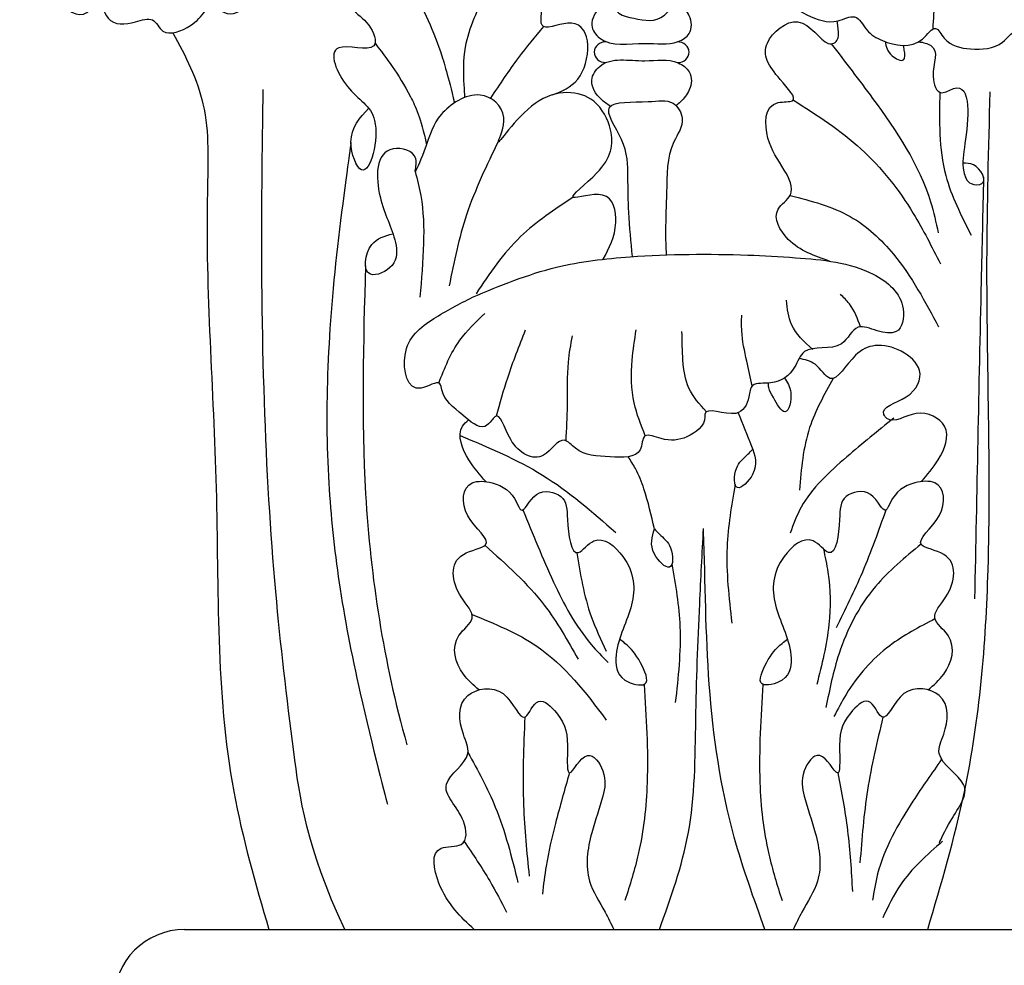
# Model space of a CAD drawing. Extents: x -105 to 133, y -51 to 149.
# Drawn here: x 124 to 127, y 117 to 120 of the extents above; entities that cross this region are included whole.
import ezdxf

# ---------------------------------------------------------------- set-up
doc = ezdxf.new("R2010")
doc.units = 0
doc.header["$MEASUREMENT"] = 0
doc.layers.get('0').update_dxf_attribs({"linetype": 'CONTINUOUS'})

msp = doc.modelspace()

# ---------------------------------------------------------------- linework, layer by layer
at = {"color": 7}
msp.add_line((124.9178, 117.28066), (129.2303, 117.28066), dxfattribs=at)
msp.add_arc((124.9178, 117.09316), 0.1875, 90, 270, dxfattribs=at)
at = {"color": 255}
for centre, major_axis, start_param, end_param in [((126.03523, 119.60483), (0.03151, 0), 1.5534264, 4.6860847), ((126.22381, 119.60483), (-0.03151, 0), 1.5911832, 4.7132825)]:
    msp.add_ellipse(centre, major_axis=major_axis, ratio=0.8736334, start_param=start_param, end_param=end_param, dxfattribs=at)
for points, knots in [([(126.08798, 119.69935), (126.05898, 119.70588), (126.03506, 119.76226), (126.01207, 119.83724), (125.87466, 119.83201), (125.99621, 119.945), (125.89869, 120.03766), (125.82799, 120.11506), (125.85832, 120.20238), (125.95223, 120.1918), (125.89204, 120.28786), (125.84969, 120.36101), (125.9361, 120.40402), (125.98608, 120.35931), (125.98394, 120.44885), (125.98191, 120.49254), (126.0391, 120.60114), (126.11551, 120.49858), (126.06889, 120.38365), (126.12932, 120.43145), (126.20404, 120.46992), (126.23144, 120.3178), (126.13722, 120.11753), (126.27481, 120.25094), (126.37453, 120.14192), (126.32623, 120.03776), (126.25216, 119.95867), (126.23349, 119.85437), (126.2338, 119.77007), (126.18462, 119.67376), (126.11475, 119.69333), (126.08798, 119.69935)], [0, 0, 0, 0, 0.0896177, 0.1714211, 0.2498645, 0.3549383, 0.482651, 0.6227757, 0.6855119, 0.7332364, 0.8296221, 0.9204002, 1.0003612, 1.0276424, 1.0799134, 1.1831908, 1.2610237, 1.3661148, 1.459617, 1.4998614, 1.5521741, 1.6928267, 1.8720152, 1.9602909, 2.0827171, 2.1881977, 2.3285653, 2.4286152, 2.5362353, 2.634352, 2.7170931, 2.7170931, 2.7170931, 2.7170931]), ([(127.07722, 120.36936), (127.16284, 120.37448), (127.3052, 120.36136), (127.49709, 120.27057), (127.62937, 120.14193), (127.73109, 120.07786), (127.80555, 119.97504), (127.64685, 119.99867), (127.82048, 119.94252), (127.80795, 119.8262), (127.67039, 119.82312), (127.71196, 119.71583), (127.60819, 119.68424), (127.52431, 119.75196), (127.50701, 119.65869), (127.4262, 119.64227), (127.34141, 119.63378), (127.32111, 119.70485), (127.2826, 119.63151), (127.19762, 119.59149), (127.12654, 119.68218), (127.07971, 119.6138), (127.00377, 119.60981), (126.93651, 119.62329), (126.90791, 119.68449), (126.86222, 119.61006), (126.77977, 119.62631), (126.72383, 119.65825), (126.70016, 119.71113), (126.63503, 119.67518), (126.56882, 119.70128), (126.50983, 119.73374), (126.51674, 119.78203), (126.46965, 119.73887), (126.42096, 119.74827), (126.36649, 119.78494), (126.39544, 119.83334), (126.35962, 119.85636), (126.35383, 119.88632), (126.34864, 119.92933), (126.27868, 119.9116), (126.2909, 119.97625), (126.34377, 120.04931), (126.45804, 120.17654), (126.64819, 120.26506), (126.83952, 120.32818), (126.97957, 120.3693), (127.05873, 120.36825), (127.07722, 120.36936)], [0, 0, 0, 0, 0.2568417, 0.4107018, 0.650525, 0.8084222, 0.8641792, 0.9363306, 1.0342758, 1.138675, 1.2350993, 1.3273781, 1.4038271, 1.4926678, 1.5510419, 1.6386626, 1.7273879, 1.7644811, 1.7989918, 1.919598, 1.9981584, 2.0453744, 2.133041, 2.2092479, 2.246983, 2.294199, 2.4002084, 2.4526884, 2.503359, 2.5485903, 2.6334934, 2.7151015, 2.7266004, 2.7708766, 2.8192266, 2.8876389, 2.9292902, 2.9707645, 2.9969881, 3.0362922, 3.090481, 3.1226779, 3.2121819, 3.413155, 3.6506607, 3.8485946, 4.0289488, 4.0844363, 4.0844363, 4.0844363, 4.0844363]), ([(124.7056, 120.12165), (124.64296, 120.08591), (124.53437, 120.02396), (124.47271, 119.84487), (124.5857, 119.80676), (124.56886, 119.73882), (124.65488, 119.68103), (124.69164, 119.76354), (124.70939, 119.67255), (124.77765, 119.67995), (124.8371, 119.70167), (124.86019, 119.64048), (124.93636, 119.67141), (124.96535, 119.70265), (124.97987, 119.72686), (125.00586, 119.73389), (125.02323, 119.69226), (125.08735, 119.71996), (125.08189, 119.74943), (125.08704, 119.78541), (125.10923, 119.74509), (125.15603, 119.74951), (125.18255, 119.78235), (125.19379, 119.83233), (125.25286, 119.84055), (125.29336, 119.8729), (125.29168, 119.92816), (125.37054, 119.9104), (125.42316, 119.91597), (125.44951, 119.97674), (125.42149, 119.89992), (125.49121, 119.892), (125.52045, 119.91646), (125.54901, 119.92606), (125.55715, 119.92613), (125.56018, 119.92587)], [0, 0, 0, 0, 0.8504606, 1.4741604, 1.6940824, 1.9473347, 2.2498583, 2.4098256, 2.6206597, 2.8902129, 3.0554404, 3.2154077, 3.4888209, 3.7065498, 3.7594251, 3.8261298, 3.9493521, 4.1756376, 4.2767453, 4.3611433, 4.4777126, 4.5971866, 4.8246598, 4.9318153, 5.2067956, 5.3688201, 5.5109348, 5.7681597, 6.0030033, 6.105367, 6.2978149, 6.4543775, 6.6879514, 6.7458991, 6.7801307, 6.7801307, 6.7801307, 6.7801307]), ([(125.8928, 119.49188), (125.91768, 119.50155), (125.99423, 119.53131), (126.002, 119.72202), (125.84388, 119.64841), (125.88398, 119.75249), (125.808, 119.84121), (125.70083, 119.73417), (125.72967, 119.82741), (125.76155, 119.86983), (125.7299, 119.92959), (125.6705, 119.95645), (125.60316, 119.95531), (125.54682, 119.91342), (125.50623, 119.86661), (125.52711, 119.7461), (125.42603, 119.89948), (125.35034, 119.79977), (125.34629, 119.72053), (125.40991, 119.68562), (125.44306, 119.59418), (125.27798, 119.64836), (125.34783, 119.48983), (125.45194, 119.44849), (125.39811, 119.23175), (125.3406, 119.3851), (125.38246, 119.43106), (125.4059, 119.45681)], [0, 0, 0, 0, 0.0820442, 0.2523519, 0.3273513, 0.4055354, 0.5050083, 0.5937463, 0.6559614, 0.7155742, 0.7813746, 0.8467833, 0.9097612, 0.9697017, 1.0576214, 1.1232032, 1.2385641, 1.3227767, 1.4186598, 1.4843201, 1.5485201, 1.6414373, 1.7601167, 1.8856391, 2.0392605, 2.1280503, 2.2411478, 2.2411478, 2.2411478, 2.2411478]), ([(126.90214, 119.66664), (126.90336, 119.69227), (126.90626, 119.75306), (126.92073, 119.81262), (126.9291, 119.84707)], [0, 0, 0, 0, 0.08772575, 0.20808874, 0.20808874, 0.20808874, 0.20808874]), ([(125.51316, 119.79379), (125.54384, 119.73162), (125.59017, 119.63774), (125.61527, 119.54283), (125.63348, 119.47081)], [0, 0, 0, 0, 0.847655, 1.2801649, 1.2801649, 1.2801649, 1.2801649]), ([(125.71915, 119.76807), (125.69516, 119.71877), (125.65605, 119.63842), (125.65542, 119.55217), (125.66024, 119.48497)], [0, 0, 0, 0, 0.6637196, 1.0818216, 1.0818216, 1.0818216, 1.0818216]), ([(126.04639, 119.74492), (126.03805, 119.73917), (126.01491, 119.72321), (125.98609, 119.67987), (126.03386, 119.61432), (126.1251, 119.63565), (126.21128, 119.62056), (126.26563, 119.65533), (126.26034, 119.70079), (126.23878, 119.72769), (126.22465, 119.73981), (126.22069, 119.74314)], [0, 0, 0, 0, 0.03294993, 0.09140369, 0.13504239, 0.26114628, 0.34927578, 0.38625809, 0.43964635, 0.48248889, 0.49888042, 0.49888042, 0.49888042, 0.49888042]), ([(125.86907, 119.67269), (125.84636, 119.6457), (125.79555, 119.58529), (125.75302, 119.519), (125.72818, 119.48272), (125.72818, 119.48272)], [0, 0, 0, 0, 0.42145318, 0.94314942, 0.94879304, 0.94879304, 0.94879304, 0.94879304]), ([(126.62772, 119.05122), (126.58826, 119.06459), (126.51935, 119.08795), (126.46737, 119.18367), (126.54242, 119.22831), (126.502, 119.30617), (126.45613, 119.36547), (126.45263, 119.47983), (126.5557, 119.46893), (126.47531, 119.55205), (126.43366, 119.6221), (126.55247, 119.72343), (126.61657, 119.61135), (126.65109, 119.63543), (126.6525, 119.65143), (126.6478, 119.68759)], [0, 0, 0, 0, 0.4685961, 0.8183369, 1.0157697, 1.2983493, 1.687161, 2.0940404, 2.2337444, 2.4985804, 2.9220972, 3.3009179, 3.7054356, 3.9146286, 4.0598201, 4.0598201, 4.0598201, 4.0598201]), ([(124.8866, 119.65621), (124.9208, 119.59482), (124.98736, 119.46074), (124.96621, 119.04663), (125.01727, 118.44644), (124.9952, 117.78423), (125.10604, 117.40207), (125.14127, 117.28066)], [0.0628359, 0.0628359, 0.0628359, 0.0628359, 0.2931324, 0.5606107, 1.4555372, 2.3745765, 2.8025108, 2.8025108, 2.8025108, 2.8025108]), ([(125.42267, 119.62841), (125.45294, 119.58945), (125.49492, 119.53541), (125.54352, 119.43277), (125.55911, 119.35975)], [0, 0, 0, 0, 0.5859658, 0.8127421, 0.8127421, 0.8127421, 0.8127421]), ([(126.63218, 119.62693), (126.66892, 119.57921), (126.77057, 119.4472), (126.88203, 119.28158), (126.90964, 119.15373), (126.91557, 119.12626)], [0, 0, 0, 0, 0.19763374, 0.5467499, 0.64226164, 0.64226164, 0.64226164, 0.64226164]), ([(126.77477, 119.63303), (126.77733, 119.61999), (126.7817, 119.59781), (126.83096, 119.57379), (126.82625, 119.607), (126.82418, 119.61904), (126.82352, 119.62289)], [0, 0, 0, 0, 0.04658275, 0.07928559, 0.10939216, 0.1235728, 0.1235728, 0.1235728, 0.1235728]), ([(126.86364, 119.63255), (126.87615, 119.6309), (126.92571, 119.61716), (126.89026, 119.55854), (126.91434, 119.48433), (127.00798, 119.54568), (126.9894, 119.37084), (126.97679, 119.30424), (126.99312, 119.25297), (127.05337, 119.25155), (127.02062, 119.31119), (126.99059, 119.31073), (126.98112, 119.31059)], [0.6136838, 0.6136838, 0.6136838, 0.6136838, 0.7177099, 1.0644192, 1.2630491, 1.388002, 2.008884, 2.322845, 2.4731325, 2.5778401, 2.8027599, 2.9064225, 2.9064225, 2.9064225, 2.9064225]), ([(126.04639, 119.46151), (126.03805, 119.46727), (126.01491, 119.48322), (125.98609, 119.52656), (126.03386, 119.59753), (126.1251, 119.57349), (126.21128, 119.59118), (126.26563, 119.5511), (126.26034, 119.50564), (126.23878, 119.47875), (126.22465, 119.46662), (126.22069, 119.4633)], [0, 0, 0, 0, 0.03294993, 0.09140369, 0.13504239, 0.26114628, 0.34927578, 0.38625809, 0.43964635, 0.48248889, 0.49888042, 0.49888042, 0.49888042, 0.49888042]), ([(125.3424, 117.28066), (125.23957, 117.50284), (125.20152, 117.79042), (125.13674, 118.3289), (125.11618, 118.94703), (125.12646, 119.50588), (125.12646, 119.50588)], [0.0005588, 0.0005588, 0.0005588, 0.0005588, 0.4477016, 0.9987064, 2.2137622, 2.5637625, 2.5637625, 2.5637625, 2.5637625]), ([(126.02773, 119.05632), (126.04328, 119.08564), (126.07094, 119.13781), (126.05016, 119.25001), (125.90294, 119.19853), (126.04518, 119.30084), (126.06063, 119.38605), (126.0031, 119.50266), (125.84329, 119.51163), (125.72227, 119.31612), (125.78448, 119.44462), (125.69414, 119.51881), (125.57873, 119.43548), (125.56876, 119.37772), (125.52074, 119.26465), (125.54292, 119.34031), (125.42117, 119.3705), (125.42651, 119.20591), (125.47718, 119.12691), (125.48481, 119.03802), (125.38575, 118.99238), (125.39847, 119.10456), (125.44878, 119.11816), (125.4699, 119.12387)], [0, 0, 0, 0, 0.1158872, 0.2062088, 0.2833107, 0.3796934, 0.515048, 0.6122924, 0.7670423, 0.9166842, 0.9891759, 1.0815469, 1.1997906, 1.3218756, 1.3848613, 1.4226311, 1.4894841, 1.6381086, 1.783198, 1.8524834, 1.9153407, 2.005002, 2.0699132, 2.0699132, 2.0699132, 2.0699132]), ([(126.88781, 117.28066), (126.92349, 117.4016), (127.01556, 117.71382), (127.06438, 118.3098), (127.03772, 118.92822), (127.04933, 119.34998), (127.05345, 119.49963)], [0.0005568, 0.0005568, 0.0005568, 0.0005568, 0.427831, 1.1036522, 2.0358622, 2.5484994, 2.5484994, 2.5484994, 2.5484994]), ([(126.91983, 119.49862), (126.91828, 119.42387), (126.91556, 119.29219), (126.97633, 119.17226), (127.0026, 119.12042)], [0, 0, 0, 0, 0.25225452, 0.44434011, 0.44434011, 0.44434011, 0.44434011]), ([(126.10487, 119.06321), (126.10112, 119.10213), (126.09438, 119.17195), (126.0929, 119.27815), (126.09255, 119.36493), (126.00564, 119.47971), (126.1373, 119.46887), (126.2137, 119.48306), (126.2491, 119.42097), (126.19437, 119.34731), (126.19741, 119.2438), (126.19154, 119.14418), (126.19355, 119.0889), (126.19431, 119.06789)], [0, 0, 0, 0, 0.1343452, 0.2410558, 0.3564728, 0.4586388, 0.5621707, 0.6280022, 0.6801642, 0.7539213, 0.9081683, 1.025516, 1.0974224, 1.0974224, 1.0974224, 1.0974224]), ([(126.5315, 119.47821), (126.5943, 119.43791), (126.72196, 119.35597), (126.84382, 119.19828), (126.89856, 119.08933), (126.92117, 119.04433)], [0, 0, 0, 0, 0.23180077, 0.47123615, 0.63970579, 0.63970579, 0.63970579, 0.63970579]), ([(125.35896, 119.36483), (125.35896, 119.36483), (125.30127, 118.96585), (125.2807, 118.49144), (125.35268, 118.00315), (125.4555, 117.61239), (125.4555, 117.61239)], [0, 0, 0, 0, 0.3380194, 1.0299015, 1.6231955, 2.0159315, 2.0159315, 2.0159315, 2.0159315]), ([(125.74981, 119.36958), (125.71871, 119.30528), (125.65885, 119.18151), (125.63195, 119.04926), (125.61903, 118.98571)], [0, 0, 0, 0, 0.23825302, 0.45861651, 0.45861651, 0.45861651, 0.45861651]), ([(125.52918, 119.28893), (125.53463, 119.26779), (125.55078, 119.20516), (125.55356, 119.0928), (125.54563, 119.0032), (125.54144, 118.95592)], [0, 0, 0, 0, 0.07411876, 0.21962526, 0.38219394, 0.38219394, 0.38219394, 0.38219394]), ([(127.03578, 119.27356), (127.03362, 119.18162), (127.02486, 118.80935), (127.01747, 118.43706), (127.01191, 118.15671)], [0, 0, 0, 0, 0.315013, 1.2755395, 1.2755395, 1.2755395, 1.2755395]), ([(125.948, 119.22065), (125.89875, 119.18814), (125.7931, 119.11839), (125.72612, 119.01836), (125.69036, 118.96496)], [0, 0, 0, 0, 0.18291906, 0.39239186, 0.39239186, 0.39239186, 0.39239186]), ([(126.52307, 119.22564), (126.57875, 119.21096), (126.68712, 119.18239), (126.82322, 119.05247), (126.88121, 118.94349), (126.91639, 118.87738)], [0, 0, 0, 0, 0.17101469, 0.3328689, 0.58245389, 0.58245389, 0.58245389, 0.58245389]), ([(125.68098, 118.95589), (125.64614, 118.93771), (125.5725, 118.89931), (125.4831, 118.83079), (125.51202, 118.68215), (125.59551, 118.74146), (125.60267, 118.68304), (125.64431, 118.65594), (125.70441, 118.59896), (125.72961, 118.62601), (125.75361, 118.65866), (125.77524, 118.55755), (125.86643, 118.50662), (125.91595, 118.59592), (125.96822, 118.53561), (126.0347, 118.53412), (126.13408, 118.52752), (126.12872, 118.60152), (126.19329, 118.57292), (126.25236, 118.57911), (126.29938, 118.61729), (126.29445, 118.66917), (126.38821, 118.62518), (126.41418, 118.68333), (126.41808, 118.73203), (126.48733, 118.72184), (126.53628, 118.75954), (126.55824, 118.83539), (126.66336, 118.80523), (126.6933, 118.89067), (126.75275, 118.86475), (126.81867, 118.85394), (126.83423, 118.95245), (126.72698, 119.04375), (126.5648, 119.05969), (126.34973, 119.07154), (126.13691, 119.0698), (125.88677, 119.04142), (125.75388, 118.98618), (125.68098, 118.95589)], [0, 0, 0, 0, 0.120671, 0.255009, 0.3635102, 0.4152577, 0.434414, 0.5286571, 0.5959481, 0.6220094, 0.6351702, 0.715519, 0.8145079, 0.8856447, 0.9230649, 1.0189384, 1.1007159, 1.1448255, 1.1877035, 1.2563913, 1.3332685, 1.3411617, 1.4228604, 1.4834545, 1.5192448, 1.5673106, 1.6463006, 1.7004926, 1.8007888, 1.8679026, 1.9190445, 1.9691611, 2.0400108, 2.1716191, 2.3830711, 2.5097527, 2.8206179, 3.0180798, 3.2579578, 3.2579578, 3.2579578, 3.2579578]), ([(125.39729, 119.03893), (125.3917, 118.83671), (125.37987, 118.4088), (125.44522, 117.9908), (125.50692, 117.77034)], [0, 0, 0, 0, 0.6902791, 1.4606532, 1.4606532, 1.4606532, 1.4606532]), ([(126.58292, 118.8171), (126.56055, 118.83771), (126.52034, 118.87475), (126.51567, 118.9252), (126.51361, 118.94759)], [0, 0, 0, 0, 0.09385355, 0.16869215, 0.16869215, 0.16869215, 0.16869215]), ([(126.70955, 118.87721), (126.70176, 118.89869), (126.69012, 118.93077), (126.66461, 118.95554), (126.65619, 118.96372)], [0, 0, 0, 0, 0.07583005, 0.11324187, 0.11324187, 0.11324187, 0.11324187]), ([(125.59162, 118.72835), (125.60713, 118.76775), (125.63419, 118.83648), (125.68982, 118.89013), (125.71356, 118.91303)], [0, 0, 0, 0, 0.1408374, 0.24566641, 0.24566641, 0.24566641, 0.24566641]), ([(126.4226, 118.7207), (126.41771, 118.74254), (126.40687, 118.791), (126.3933, 118.85354), (126.39441, 118.89458), (126.39479, 118.90842)], [0, 0, 0, 0, 0.07631672, 0.16934201, 0.21670168, 0.21670168, 0.21670168, 0.21670168]), ([(125.74465, 118.64117), (125.75397, 118.6751), (125.77517, 118.75227), (125.80506, 118.82724), (125.82181, 118.86925)], [0, 0, 0, 0, 0.11944912, 0.27172857, 0.27172857, 0.27172857, 0.27172857]), ([(126.1391, 118.5884), (126.12761, 118.61719), (126.10186, 118.68173), (126.10087, 118.77841), (126.11076, 118.84247), (126.1149, 118.86925)], [0, 0, 0, 0, 0.10393353, 0.23296465, 0.32565369, 0.32565369, 0.32565369, 0.32565369]), ([(126.30089, 118.65228), (126.28314, 118.67224), (126.24751, 118.71232), (126.23748, 118.78934), (126.23674, 118.83942), (126.23636, 118.86464)], [0, 0, 0, 0, 0.08495493, 0.17062038, 0.25748638, 0.25748638, 0.25748638, 0.25748638]), ([(125.92909, 118.57524), (125.93072, 118.6064), (125.93437, 118.67592), (125.93073, 118.76912), (125.94176, 118.83012), (125.94591, 118.85312)], [0, 0, 0, 0, 0.10688175, 0.23846277, 0.31809563, 0.31809563, 0.31809563, 0.31809563]), ([(126.8708, 118.46721), (126.88632, 118.48521), (126.92203, 118.52663), (126.95837, 118.6152), (126.85901, 118.66866), (126.79319, 118.61522), (126.75595, 118.66339), (126.8487, 118.68549), (126.88284, 118.76177), (126.82198, 118.81769), (126.75003, 118.83526), (126.68379, 118.8036), (126.63646, 118.70808), (126.59576, 118.78327), (126.56174, 118.79035), (126.5468, 118.79347)], [0, 0, 0, 0, 0.07939603, 0.18270558, 0.26666052, 0.34565671, 0.35961481, 0.43956291, 0.52679046, 0.60215122, 0.67339244, 0.73250142, 0.82985234, 0.8882875, 0.93404628, 0.93404628, 0.93404628, 0.93404628]), ([(126.50771, 118.74154), (126.51529, 118.73047), (126.53252, 118.7053), (126.51389, 118.62683), (126.48024, 118.68721), (126.46641, 118.7109), (126.46522, 118.72414), (126.46516, 118.72821)], [0, 0, 0, 0, 0.17299813, 0.39355607, 0.58675704, 0.7076759, 0.759092, 0.759092, 0.759092, 0.759092]), ([(126.63747, 118.7405), (126.61348, 118.69784), (126.56111, 118.6047), (126.55232, 118.50101), (126.54756, 118.44481)], [0, 0, 0, 0, 0.16134949, 0.35223602, 0.35223602, 0.35223602, 0.35223602]), ([(125.71599, 118.46721), (125.70056, 118.48508), (125.66504, 118.5262), (125.63548, 118.5971), (125.66412, 118.62576), (125.67077, 118.63049)], [0, 0, 0, 0, 0.29153844, 0.67088614, 0.76147902, 0.76147902, 0.76147902, 0.76147902]), ([(126.38522, 118.64976), (126.3971, 118.62022), (126.41848, 118.56705), (126.44413, 118.49842), (126.37302, 118.42733), (126.37327, 118.50918), (126.40423, 118.53184), (126.41951, 118.54826), (126.42361, 118.55267)], [0, 0, 0, 0, 0.1070916, 0.19274323, 0.24897796, 0.30714217, 0.35975749, 0.37903984, 0.37903984, 0.37903984, 0.37903984]), ([(126.79766, 118.63521), (126.75595, 118.60171), (126.66679, 118.53008), (126.56059, 118.43199), (126.53166, 118.35434), (126.52293, 118.33091)], [0, 0, 0, 0, 0.17048781, 0.3645063, 0.44838852, 0.44838852, 0.44838852, 0.44838852]), ([(125.64809, 118.5892), (125.72345, 118.55768), (125.87794, 118.49306), (125.99872, 118.38686), (126.06058, 118.33247)], [0, 0, 0, 0, 0.24810412, 0.50858068, 0.50858068, 0.50858068, 0.50858068]), ([(126.16319, 118.34193), (126.15511, 118.37747), (126.14279, 118.43175), (126.11798, 118.49605), (126.10049, 118.52294), (126.09317, 118.53302)], [0, 0, 0, 0, 0.45586551, 0.69641167, 0.8467804, 0.8467804, 0.8467804, 0.8467804]), ([(125.69792, 117.91572), (125.68318, 117.92838), (125.64066, 117.96488), (125.61782, 118.05003), (125.70053, 118.10611), (125.63001, 118.17306), (125.61487, 118.27756), (125.75462, 118.29668), (125.64625, 118.3707), (125.65501, 118.47341), (125.74959, 118.46576), (125.79002, 118.43597), (125.81383, 118.37212), (125.84307, 118.45421), (125.93244, 118.43241), (125.93012, 118.36524), (125.9449, 118.24413), (126.01103, 118.33718), (126.11049, 118.25228), (126.11494, 118.13612), (126.05479, 118.03557), (126.06251, 117.93976), (126.16024, 117.91697), (126.12427, 117.99669), (126.09938, 118.02904), (126.07576, 118.04597), (126.07084, 118.0495)], [0, 0, 0, 0, 0.0624106, 0.179962, 0.2432434, 0.3139228, 0.4427192, 0.5081648, 0.6076114, 0.7077203, 0.7604149, 0.8474106, 0.8735711, 0.9357703, 1.0004398, 1.0727845, 1.1764265, 1.2303807, 1.319725, 1.4677971, 1.6252803, 1.7048341, 1.7588112, 1.8241999, 1.8956145, 1.9144308, 1.9144308, 1.9144308, 1.9144308]), ([(126.88887, 117.91572), (126.90361, 117.92838), (126.94613, 117.96488), (126.96897, 118.05003), (126.88626, 118.10611), (126.95678, 118.17306), (126.97192, 118.27756), (126.83217, 118.29668), (126.94054, 118.3707), (126.93179, 118.47341), (126.8372, 118.46576), (126.79677, 118.43597), (126.77296, 118.37212), (126.74373, 118.45421), (126.65435, 118.43241), (126.65668, 118.36524), (126.6419, 118.24413), (126.57576, 118.33718), (126.47631, 118.25228), (126.47185, 118.13612), (126.532, 118.03557), (126.52429, 117.93976), (126.42656, 117.91697), (126.46253, 117.99669), (126.48742, 118.02904), (126.51103, 118.04597), (126.51595, 118.0495)], [0, 0, 0, 0, 0.0624106, 0.179962, 0.2432434, 0.3139228, 0.4427192, 0.5081648, 0.6076114, 0.7077203, 0.7604149, 0.8474106, 0.8735711, 0.9357703, 1.0004398, 1.0727845, 1.1764265, 1.2303807, 1.319725, 1.4677971, 1.6252803, 1.7048341, 1.7588112, 1.8241999, 1.8956145, 1.9144308, 1.9144308, 1.9144308, 1.9144308]), ([(126.37714, 118.45963), (126.36771, 118.40429), (126.34692, 118.28241), (126.36071, 118.15966), (126.36823, 118.09264)], [0, 0, 0, 0, 0.19094705, 0.42055113, 0.42055113, 0.42055113, 0.42055113]), ([(125.81487, 118.39251), (125.84069, 118.32849), (125.89015, 118.20586), (125.9633, 118.06663), (126.02524, 118.00361), (126.04064, 117.98794)], [0, 0, 0, 0, 0.23308896, 0.44645882, 0.51709365, 0.51709365, 0.51709365, 0.51709365]), ([(126.77665, 118.39181), (126.75711, 118.33653), (126.71956, 118.23032), (126.66892, 118.12835), (126.64464, 118.07946)], [0, 0, 0, 0, 0.19802496, 0.3804643, 0.3804643, 0.3804643, 0.3804643]), ([(126.16319, 118.34193), (126.15681, 118.32093), (126.14571, 118.28438), (126.21388, 118.21656), (126.2135, 118.29846), (126.18257, 118.32111), (126.16728, 118.33753), (126.16319, 118.34193)], [0, 0, 0, 0, 0.07590968, 0.13214442, 0.19030862, 0.24292395, 0.26220629, 0.26220629, 0.26220629, 0.26220629]), ([(126.17634, 117.28066), (126.20644, 117.36442), (126.27129, 117.54506), (126.2712, 117.83835), (126.28085, 118.10768), (126.28985, 118.27668), (126.2934, 118.34342)], [0.0005628, 0.0005628, 0.0005628, 0.0005628, 0.2996251, 0.6455782, 0.9961592, 1.2249289, 1.2249289, 1.2249289, 1.2249289]), ([(126.45632, 117.28066), (126.42701, 117.36164), (126.35064, 117.57271), (126.29915, 117.92843), (126.29844, 118.20136), (126.29327, 118.33799), (126.2932, 118.33972)], [0.0020769, 0.0020769, 0.0020769, 0.0020769, 1.0692472, 2.7835665, 4.4815416, 4.503345, 4.503345, 4.503345, 4.503345]), ([(125.71401, 118.29855), (125.77034, 118.24816), (125.87062, 118.15844), (125.93337, 118.04595), (125.96088, 117.99664)], [0, 0, 0, 0, 0.23930062, 0.42608036, 0.42608036, 0.42608036, 0.42608036]), ([(126.61123, 118.28918), (126.61563, 118.26856), (126.6297, 118.2026), (126.63149, 118.08021), (126.60688, 117.98227), (126.59361, 117.92945)], [0, 0, 0, 0, 0.07186106, 0.22979246, 0.41460734, 0.41460734, 0.41460734, 0.41460734]), ([(126.8702, 118.30169), (126.82721, 118.26622), (126.72918, 118.18532), (126.65037, 118.02905), (126.62751, 117.91645), (126.61778, 117.86851)], [0, 0, 0, 0, 0.17579041, 0.40091104, 0.5678471, 0.5678471, 0.5678471, 0.5678471]), ([(125.9572, 118.27902), (125.96667, 118.22174), (125.98151, 118.13202), (126.02128, 118.04857), (126.03566, 118.01839)], [0, 0, 0, 0, 0.1970831, 0.30873185, 0.30873185, 0.30873185, 0.30873185]), ([(126.20965, 118.24889), (126.21909, 118.19356), (126.23987, 118.07168), (126.22609, 117.94893), (126.21856, 117.88191)], [0, 0, 0, 0, 0.19094705, 0.42055113, 0.42055113, 0.42055113, 0.42055113]), ([(125.67987, 118.1153), (125.74011, 118.09062), (125.88938, 118.02946), (125.98101, 117.90807), (126.03566, 117.83568)], [0, 0, 0, 0, 0.1959171, 0.48545154, 0.48545154, 0.48545154, 0.48545154]), ([(126.90693, 118.1038), (126.86525, 118.08195), (126.76971, 118.03187), (126.68561, 117.9341), (126.64953, 117.86478), (126.63927, 117.84507)], [0, 0, 0, 0, 0.14466961, 0.33160147, 0.40583659, 0.40583659, 0.40583659, 0.40583659]), ([(125.68561, 117.28066), (125.65011, 117.31359), (125.59252, 117.3673), (125.56457, 117.50774), (125.66989, 117.49463), (125.66238, 117.59174), (125.57049, 117.6628), (125.68701, 117.73226), (125.64631, 117.81297), (125.63739, 117.91008), (125.77518, 117.93507), (125.81489, 117.80342), (125.85204, 117.90983), (125.92917, 117.83092), (125.93493, 117.78717), (125.92914, 117.65954), (125.98351, 117.77309), (126.03909, 117.69207), (126.02615, 117.6242), (125.99089, 117.52926), (125.97446, 117.41838), (126.02758, 117.33905), (126.04821, 117.29615), (126.05564, 117.28066)], [0.0008068, 0.0008068, 0.0008068, 0.0008068, 0.1693546, 0.2747872, 0.3287644, 0.3991882, 0.52011, 0.6283557, 0.6879998, 0.8055512, 0.8994129, 0.9908092, 1.0493164, 1.1078421, 1.2284166, 1.2930141, 1.3634726, 1.4256718, 1.5017001, 1.61661, 1.7629355, 1.8650908, 1.9227776, 1.9227776, 1.9227776, 1.9227776]), ([(126.13597, 117.93015), (126.14148, 117.8435), (126.15102, 117.69338), (126.1302, 117.50051), (126.09805, 117.39842), (126.08521, 117.35765)], [0, 0, 0, 0, 0.29708653, 0.5147385, 0.65942789, 0.65942789, 0.65942789, 0.65942789]), ([(126.45083, 117.93015), (126.44532, 117.8435), (126.43577, 117.69338), (126.45659, 117.50051), (126.48874, 117.39842), (126.50158, 117.35765)], [0, 0, 0, 0, 0.29708653, 0.5147385, 0.65942789, 0.65942789, 0.65942789, 0.65942789]), ([(126.91804, 117.50948), (126.91804, 117.50948), (126.91804, 117.50948), (126.95654, 117.59174), (127.01989, 117.66227), (126.89934, 117.73161), (126.94054, 117.81299), (126.94938, 117.91007), (126.81161, 117.93507), (126.7719, 117.80342), (126.73475, 117.90983), (126.65762, 117.83092), (126.65186, 117.78717), (126.65766, 117.65954), (126.60328, 117.77309), (126.5477, 117.69207), (126.56064, 117.6242), (126.5959, 117.52926), (126.61234, 117.41838), (126.55921, 117.33905), (126.53859, 117.29615), (126.53115, 117.28066)], [1.1466749, 1.1466749, 1.1466749, 1.1466749, 1.2072072, 1.4658, 1.9085898, 2.3139045, 2.5329149, 2.9645578, 3.3092135, 3.6448162, 3.8596518, 4.0745555, 4.5172994, 4.7544985, 5.0132186, 5.241611, 5.5207833, 5.9427271, 6.4800273, 6.8551367, 7.0669599, 7.0669599, 7.0669599, 7.0669599]), ([(125.81959, 117.8435), (125.81647, 117.76544), (125.81083, 117.62483), (125.82497, 117.48472), (125.83126, 117.4224)], [0, 0, 0, 0, 0.26726634, 0.48139318, 0.48139318, 0.48139318, 0.48139318]), ([(126.76895, 117.84311), (126.75365, 117.77892), (126.72329, 117.65151), (126.71315, 117.52168), (126.70812, 117.45727)], [0, 0, 0, 0, 0.22432607, 0.4452126, 0.4452126, 0.4452126, 0.4452126]), ([(125.66898, 117.75006), (125.6951, 117.70233), (125.75536, 117.5922), (125.78472, 117.4727), (125.80135, 117.405)], [0, 0, 0, 0, 0.18064861, 0.41682227, 0.41682227, 0.41682227, 0.41682227]), ([(126.9246, 117.73164), (126.89886, 117.69502), (126.83145, 117.59911), (126.76001, 117.47433), (126.74529, 117.38154), (126.74157, 117.35803)], [0, 0, 0, 0, 0.14761442, 0.38661047, 0.4677081, 0.4677081, 0.4677081, 0.4677081]), ([(125.93773, 117.69569), (125.92517, 117.65108), (125.90213, 117.56919), (125.87662, 117.46215), (125.86911, 117.39924), (125.86616, 117.37454)], [0, 0, 0, 0, 0.15742157, 0.28895084, 0.37398363, 0.37398363, 0.37398363, 0.37398363]), ([(126.64919, 117.69572), (126.65897, 117.64487), (126.679, 117.54077), (126.68499, 117.43533), (126.68805, 117.38138)], [0, 0, 0, 0, 0.17645851, 0.36130097, 0.36130097, 0.36130097, 0.36130097]), ([(125.65905, 117.51399), (125.68237, 117.47948), (125.72345, 117.41868), (125.75696, 117.35446), (125.77144, 117.32669)], [0, 0, 0, 0, 0.13717134, 0.24163065, 0.24163065, 0.24163065, 0.24163065]), ([(126.92718, 117.51492), (126.88592, 117.47844), (126.81839, 117.41872), (126.78234, 117.3414), (126.76832, 117.31133)], [0, 0, 0, 0, 0.17333438, 0.28369836, 0.28369836, 0.28369836, 0.28369836])]:
    msp.add_open_spline(points, degree=3, knots=knots, dxfattribs=at)

doc.saveas('drawing.dxf')
